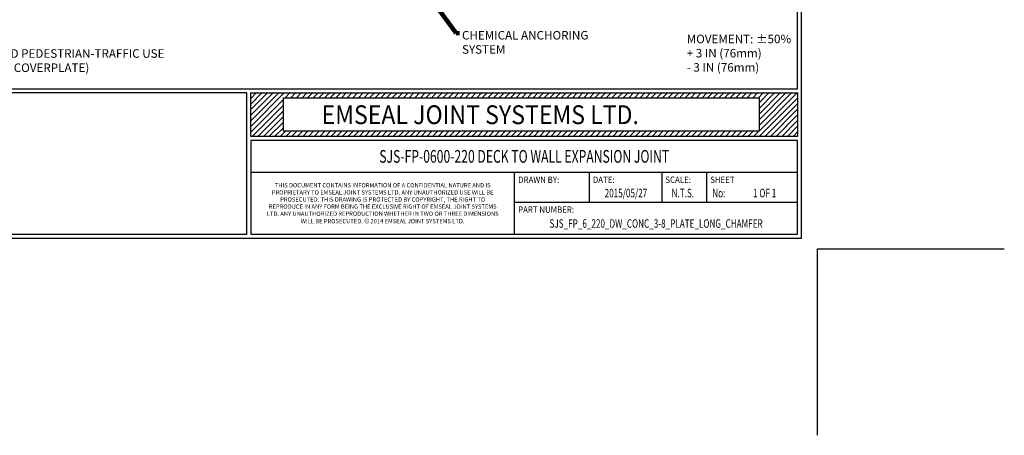
# Model space of a CAD drawing. Extents: x -308 to 3254, y -284 to 1977.
# Drawn here: x 11 to 43, y -6 to 8 of the extents above; entities that cross this region are included whole.
import ezdxf
from ezdxf.enums import TextEntityAlignment as Align

# ---------------------------------------------------------------- set-up
doc = ezdxf.new("R2010")
doc.units = 0
doc.header["$LTSCALE"] = 5
doc.header["$MEASUREMENT"] = 0
doc.layers.get('0').update_dxf_attribs({"color": 200, "linetype": 'CONTINUOUS'})
doc.layers.get('DEFPOINTS').update_dxf_attribs({"linetype": 'CONTINUOUS'})
for name, color, linetype, lineweight in [('CONCRETE - L', 132, 'CONTINUOUS', 13), ('TBLOCK-T1', 7, 'CONTINUOUS', 15), ('TBLOCK-T2', 7, 'CONTINUOUS', 18), ('TBLOCK-T3', 241, 'CONTINUOUS', 20), ('TBLOCK-T5', 111, 'CONTINUOUS', 30), ('TEXT - 4', 241, 'CONTINUOUS', 25)]:
    doc.layers.add(name, color=color, linetype=linetype, lineweight=lineweight)
doc.styles.add('ROMANC', font='ROMANC.shx', dxfattribs={"width": 0.7, "height": 3.2})
doc.styles.add('ROMANS', font='romans', dxfattribs={"width": 0.9})
doc.styles.add('ROMANT', font='ROMANT.shx', dxfattribs={"width": 0.9, "height": 6.3})
doc.dimstyles.get("Standard").update_dxf_attribs({"dimtxt": 0.18, "dimasz": 0.18, "dimexe": 0.18, "dimexo": 0.0625, "dimgap": 0.09, "dimtad": 0, "dimtih": 1, "dimtoh": 1, "dimdec": 4, "dimzin": 0, "dimdsep": 46, "dimtxsty": 'Standard', "dimcen": 0.09, "dimadec": 0, "dimazin": 0, "dimtfac": 1, "dimtdec": 4, "dimtofl": 0, "dimtmove": 0, "dimatfit": 3, "dimfxl": 1, "dimtolj": 1, "dimtzin": 0, "dimarcsym": 0})

# ---------------------------------------------------------------- blocks, each defined once
blk = doc.blocks.new('*X3')
at = {"color": 0}
for p, q in [((136.3, 33.06), (144.79, 41.56)), ((136.3, 34.47), (143.38, 41.56)), ((136.3, 35.89), (141.97, 41.56)), ((136.3, 37.3), (140.55, 41.56)), ((136.3, 38.71), (139.14, 41.56)), ((136.3, 40.13), (137.72, 41.56)), ((136.3, 41.54), (136.31, 41.56)), ((136.3, 31.64), (144.47, 39.82)), ((144.91, 40.26), (146.21, 41.56)), ((146.32, 40.26), (147.62, 41.56)), ((147.74, 40.26), (149.04, 41.56)), ((149.15, 40.26), (150.45, 41.56)), ((150.56, 40.26), (151.86, 41.56)), ((151.98, 40.26), (153.28, 41.56)), ((153.39, 40.26), (154.69, 41.56)), ((154.81, 40.26), (156.11, 41.56)), ((156.22, 40.26), (157.52, 41.56)), ((157.64, 40.26), (158.94, 41.56)), ((159.05, 40.26), (160.35, 41.56)), ((160.46, 40.26), (161.76, 41.56)), ((161.88, 40.26), (163.18, 41.56)), ((163.29, 40.26), (164.59, 41.56)), ((164.71, 40.26), (166.01, 41.56)), ((166.12, 40.26), (167.42, 41.56)), ((167.54, 40.26), (168.84, 41.56)), ((168.95, 40.26), (170.25, 41.56)), ((170.36, 40.26), (171.66, 41.56)), ((171.78, 40.26), (173.08, 41.56)), ((173.19, 40.26), (174.49, 41.56)), ((174.61, 40.26), (175.91, 41.56)), ((176.02, 40.26), (177.32, 41.56)), ((177.43, 40.26), (178.73, 41.56)), ((178.85, 40.26), (180.15, 41.56)), ((180.26, 40.26), (181.56, 41.56)), ((181.68, 40.26), (182.98, 41.56)), ((183.09, 40.26), (184.39, 41.56)), ((184.51, 40.26), (185.81, 41.56)), ((185.92, 40.26), (187.22, 41.56)), ((187.33, 40.26), (188.63, 41.56)), ((188.75, 40.26), (190.05, 41.56)), ((190.16, 40.26), (191.46, 41.56)), ((191.58, 40.26), (192.88, 41.56)), ((192.99, 40.26), (194.29, 41.56)), ((194.41, 40.26), (195.71, 41.56)), ((195.82, 40.26), (197.12, 41.56)), ((197.23, 40.26), (198.53, 41.56)), ((198.65, 40.26), (199.95, 41.56)), ((200.06, 40.26), (201.36, 41.56)), ((201.48, 40.26), (202.78, 41.56)), ((202.89, 40.26), (204.19, 41.56)), ((204.3, 40.26), (205.6, 41.56)), ((205.72, 40.26), (207.02, 41.56)), ((207.13, 40.26), (208.43, 41.56)), ((208.55, 40.26), (209.85, 41.56)), ((209.96, 40.26), (211.26, 41.56)), ((211.38, 40.26), (212.68, 41.56)), ((212.79, 40.26), (214.09, 41.56)), ((214.2, 40.26), (215.5, 41.56)), ((215.62, 40.26), (216.92, 41.56)), ((217.03, 40.26), (218.33, 41.56)), ((218.45, 40.26), (219.75, 41.56)), ((219.86, 40.26), (221.16, 41.56)), ((221.28, 40.26), (222.58, 41.56)), ((222.69, 40.26), (223.99, 41.56)), ((224.1, 40.26), (225.4, 41.56)), ((225.52, 40.26), (226.82, 41.56)), ((226.93, 40.26), (228.23, 41.56)), ((228.35, 40.26), (229.65, 41.56)), ((229.76, 40.26), (231.06, 41.56)), ((231.17, 40.26), (232.47, 41.56)), ((232.59, 40.26), (233.89, 41.56)), ((234, 40.26), (235.3, 41.56)), ((235.42, 40.26), (236.72, 41.56)), ((236.83, 40.26), (238.13, 41.56)), ((238.25, 40.26), (239.55, 41.56)), ((239.66, 40.26), (240.96, 41.56)), ((241.07, 40.26), (242.37, 41.56)), ((242.49, 40.26), (243.79, 41.56)), ((243.9, 40.26), (245.2, 41.56)), ((245.32, 40.26), (246.62, 41.56)), ((246.73, 40.26), (248.03, 41.56)), ((248.15, 40.26), (249.45, 41.56)), ((249.56, 40.26), (250.86, 41.56)), ((250.97, 40.26), (252.27, 41.56)), ((252.39, 40.26), (253.69, 41.56)), ((253.8, 40.26), (255.1, 41.56)), ((255.22, 40.26), (256.52, 41.56)), ((256.63, 40.26), (257.93, 41.56)), ((258.04, 40.26), (259.34, 41.56)), ((259.46, 40.26), (260.76, 41.56)), ((260.87, 40.26), (262.17, 41.56)), ((262.29, 40.26), (263.59, 41.56)), ((263.7, 40.26), (265, 41.56)), ((263.9, 30.56), (273.55, 40.2)), ((263.94, 39.08), (266.42, 41.56)), ((263.94, 37.66), (267.83, 41.56)), ((263.94, 36.25), (269.24, 41.56)), ((263.94, 34.83), (270.66, 41.56)), ((263.94, 33.42), (272.07, 41.56)), ((263.94, 32), (273.49, 41.56)), ((136.62, 30.56), (144.47, 38.41)), ((265.32, 30.56), (273.55, 38.79)), ((266.73, 30.56), (273.55, 37.38)), ((138.04, 30.56), (144.47, 36.99)), ((139.45, 30.56), (144.47, 35.58)), ((268.14, 30.56), (273.55, 35.96)), ((140.86, 30.56), (144.47, 34.16)), ((142.28, 30.56), (144.47, 32.75)), ((269.56, 30.56), (273.55, 34.55)), ((270.97, 30.56), (273.55, 33.13)), ((143.69, 30.56), (144.99, 31.86)), ((145.11, 30.56), (146.41, 31.86)), ((146.52, 30.56), (147.82, 31.86)), ((147.94, 30.56), (149.24, 31.86)), ((149.35, 30.56), (150.65, 31.86)), ((150.76, 30.56), (152.06, 31.86)), ((152.18, 30.56), (153.48, 31.86)), ((153.59, 30.56), (154.89, 31.86)), ((155.01, 30.56), (156.31, 31.86)), ((156.42, 30.56), (157.72, 31.86)), ((157.84, 30.56), (159.14, 31.86)), ((159.25, 30.56), (160.55, 31.86)), ((160.66, 30.56), (161.96, 31.86)), ((162.08, 30.56), (163.38, 31.86)), ((163.49, 30.56), (164.79, 31.86)), ((164.91, 30.56), (166.21, 31.86)), ((166.32, 30.56), (167.62, 31.86)), ((167.73, 30.56), (169.03, 31.86)), ((169.15, 30.56), (170.45, 31.86)), ((170.56, 30.56), (171.86, 31.86)), ((171.98, 30.56), (173.28, 31.86)), ((173.39, 30.56), (174.69, 31.86)), ((174.81, 30.56), (176.11, 31.86)), ((176.22, 30.56), (177.52, 31.86)), ((177.63, 30.56), (178.93, 31.86)), ((179.05, 30.56), (180.35, 31.86)), ((180.46, 30.56), (181.76, 31.86)), ((181.88, 30.56), (183.18, 31.86)), ((183.29, 30.56), (184.59, 31.86)), ((184.71, 30.56), (186.01, 31.86)), ((186.12, 30.56), (187.42, 31.86)), ((187.53, 30.56), (188.83, 31.86)), ((188.95, 30.56), (190.25, 31.86)), ((190.36, 30.56), (191.66, 31.86)), ((191.78, 30.56), (193.08, 31.86)), ((193.19, 30.56), (194.49, 31.86)), ((194.6, 30.56), (195.9, 31.86)), ((196.02, 30.56), (197.32, 31.86)), ((197.43, 30.56), (198.73, 31.86)), ((198.85, 30.56), (200.15, 31.86)), ((200.26, 30.56), (201.56, 31.86)), ((201.68, 30.56), (202.98, 31.86)), ((203.09, 30.56), (204.39, 31.86)), ((204.5, 30.56), (205.8, 31.86)), ((205.92, 30.56), (207.22, 31.86)), ((207.33, 30.56), (208.63, 31.86)), ((208.75, 30.56), (210.05, 31.86)), ((210.16, 30.56), (211.46, 31.86)), ((211.58, 30.56), (212.88, 31.86)), ((212.99, 30.56), (214.29, 31.86)), ((214.4, 30.56), (215.7, 31.86)), ((215.82, 30.56), (217.12, 31.86)), ((217.23, 30.56), (218.53, 31.86)), ((218.65, 30.56), (219.95, 31.86)), ((220.06, 30.56), (221.36, 31.86)), ((221.47, 30.56), (222.77, 31.86)), ((222.89, 30.56), (224.19, 31.86)), ((224.3, 30.56), (225.6, 31.86)), ((225.72, 30.56), (227.02, 31.86)), ((227.13, 30.56), (228.43, 31.86)), ((228.55, 30.56), (229.85, 31.86)), ((229.96, 30.56), (231.26, 31.86)), ((231.37, 30.56), (232.67, 31.86)), ((232.79, 30.56), (234.09, 31.86)), ((234.2, 30.56), (235.5, 31.86)), ((235.62, 30.56), (236.92, 31.86)), ((237.03, 30.56), (238.33, 31.86)), ((238.45, 30.56), (239.75, 31.86)), ((239.86, 30.56), (241.16, 31.86)), ((241.27, 30.56), (242.57, 31.86)), ((242.69, 30.56), (243.99, 31.86)), ((244.1, 30.56), (245.4, 31.86)), ((245.52, 30.56), (246.82, 31.86)), ((246.93, 30.56), (248.23, 31.86)), ((248.34, 30.56), (249.64, 31.86)), ((249.76, 30.56), (251.06, 31.86)), ((251.17, 30.56), (252.47, 31.86)), ((252.59, 30.56), (253.89, 31.86)), ((254, 30.56), (255.3, 31.86)), ((255.42, 30.56), (256.72, 31.86)), ((256.83, 30.56), (258.13, 31.86)), ((258.24, 30.56), (259.54, 31.86)), ((259.66, 30.56), (260.96, 31.86)), ((261.07, 30.56), (262.37, 31.86)), ((262.49, 30.56), (263.79, 31.86)), ((272.39, 30.56), (273.55, 31.72))]:
    blk.add_line(p, q, dxfattribs=at)

msp = doc.modelspace()

# ---------------------------------------------------------------- linework, layer by layer
at = {"layer": 'DEFPOINTS'}
for p, q in [((37.065, -6.125), (37.065, 0)), ((37.065, 0), (43.19, 0))]:
    msp.add_line(p, q, dxfattribs=at)
at = {"layer": 'TBLOCK-T5'}
for p, q in [((18.46987, 2.51048), (36.4093, 2.51048)), ((27.12269, 0.4807), (27.12269, 2.51048)), ((29.57408, 2.51048), (29.57408, 1.53021)), ((31.95174, 2.51048), (31.95174, 1.53021)), ((33.42362, 2.51048), (33.42362, 1.53021)), ((27.12269, 1.53021), (36.4093, 1.53021))]:
    msp.add_line(p, q, dxfattribs=at)
for points in [[(36.54, 27.44), (0.525, 27.44), (0.525, 0.35), (36.54, 0.35)], [(36.4093, 5.25524), (36.4093, 27.3093), (0.6557, 27.3093), (0.6557, 5.25524)], [(18.33917, 0.4807), (18.33917, 5.12453), (0.6557, 5.12453), (0.6557, 0.4807)], [(36.4093, 3.6868), (18.46987, 3.6868), (18.46987, 5.12453), (36.4093, 5.12453)], [(35.15277, 3.85672), (19.53852, 3.85672), (19.53852, 4.95462), (35.15277, 4.95462)], [(36.4093, 3.5561), (18.46987, 3.5561), (18.46987, 0.4807), (36.4093, 0.4807)]]:
    msp.add_lwpolyline(points, close=True, dxfattribs=at)

# ---------------------------------------------------------------- block references
at = {"layer": 'TBLOCK-T5', "xscale": 0.130702680632794, "yscale": 0.130702680632794, "zscale": 0.130702680632794}
msp.add_blockref('*X3', (0.6557, -0.30693), dxfattribs=at)

# ---------------------------------------------------------------- texts
at = {"layer": 'CONCRETE - L', "insert": (12.77814, -2.09536), "char_height": 0.18, "attachment_point": 4}
msp.add_mtext('\\A1;', dxfattribs=at)
at = {"layer": 'TBLOCK-T1', "insert": (22.79628, 1.49559), "char_height": 0.14, "width": 7.8044922, "attachment_point": 5, "style": 'ROMANS'}
msp.add_mtext('THIS DOCUMENT CONTAINS INFORMATION OF A CONFIDENTIAL NATURE AND IS PROPRIETARY TO EMSEAL JOINT SYSTEMS LTD. ANY UNAUTHORIZED USE WILL BE PROSECUTED. THIS DRAWING IS PROTECTED BY COPYRIGHT, THE RIGHT TO REPRODUCE IN ANY FORM BEING THE EXCLUSIVE RIGHT OF EMSEAL JOINT SYSTEMS LTD. ANY UNAUTHORIZED REPRODUCTION WHETHER IN TWO OR THREE DIMENSIONS WILL BE PROSECUTED. {\\fArial|b0|i0|c0|p34;\\H1.0833x;©\\fMS Shell Dlg 2|b0|i0|c0|p0;\\H0.65385x; \\Fromans|c0;\\H1.4118x;2014 EMSEAL JOINT SYSTEMS LTD.}', dxfattribs=at)
at = {"layer": 'TBLOCK-T2', "style": 'ROMANS', "width": 0.9}
for s, p in [('DRAWN BY:', (27.2405, 2.16053)), ('DATE:', (29.6919, 2.16053)), ('SCALE:', (32.06955, 2.16053)), ('SHEET ', (33.54143, 2.16053)), ('PART NUMBER:', (27.2405, 1.18026))]:
    msp.add_text(s, height=0.21, dxfattribs=at).set_placement(p)
at = {"layer": 'TBLOCK-T3', "style": 'ROMANC', "width": 0.7}
for s, height, p in [('SJS-FP-0600-220 DECK TO WALL EXPANSION JOINT', 0.4182486, (27.43958, 3.03329)), ('SJS_FP_6_220_DW_CONC_3-8_PLATE_LONG_CHAMFER', 0.28, (31.76599, 0.82873))]:
    msp.add_text(s, height=height, dxfattribs=at).set_placement(p, align=Align.MIDDLE_CENTER)
for s, p in [('2015/05/27', (30.77652, 1.68806)), ('1 OF 1', (35.32714, 1.68806))]:
    msp.add_text(s, height=0.28, dxfattribs=at).set_placement(p, align=Align.CENTER)
for s, p in [('N.T.S.', (32.27577, 1.68806)), ('No:', (33.6086, 1.68806))]:
    msp.add_text(s, height=0.28, dxfattribs=at).set_placement(p)
at = {"layer": 'TBLOCK-T5', "style": 'ROMANT', "width": 0.9}
msp.add_text('EMSEAL JOINT SYSTEMS LTD.', height=0.6175702, dxfattribs=at).set_placement((20.79274, 4.09153))
at = {"layer": 'TEXT - 4', "insert": (25.39913, 7.15042), "char_height": 0.28, "attachment_point": 1, "style": 'ROMANS'}
msp.add_mtext_dynamic_manual_height_columns('CHEMICAL ANCHORING\\PSYSTEM', width=4.205248, gutter_width=90, heights=[0], dxfattribs=at)
at = {"layer": 'TEXT - 4', "char_height": 0.28, "attachment_point": 1, "style": 'ROMANS'}
for s, insert in [('MOVEMENT: ±50%\\P^I^I+ 3 IN (76mm)\\P^I^I- 3 IN (76mm)', (32.77116, 7.02806)), ('NOTE: 3/8 IN (9.5mm) COVERPLATES FOR VEHICLE AND PEDESTRIAN-TRAFFIC USE\\P     (FOR PEDESTRIAN-TRAFFIC ONLY, USE 1/4 IN (6.4mm) COVERPLATE) ', (1.07836, 6.55028))]:
    msp.add_mtext(s, dxfattribs=dict(at, insert=insert))

# ---------------------------------------------------------------- leaders
at = {"layer": 'TEXT - 4'}
msp.add_leader([(22.69654, 10.51882), (25.20437, 7.07829), (25.31787, 7.07832)], dimstyle='Standard', override={"dimtxt": 0.7, "dimasz": 0.28, "dimexe": 0.5, "dimexo": 0.5, "dimtih": 0, "dimtoh": 0, "dimtxsty": 'ROMANS', "dimdle": 0.05, "dimclrd": 256, "dimclre": 256, "dimclrt": 256, "dimtfac": 0.3, "dimlwd": 65535, "dimlwe": 65535}, dxfattribs=at)

doc.saveas('drawing.dxf')
